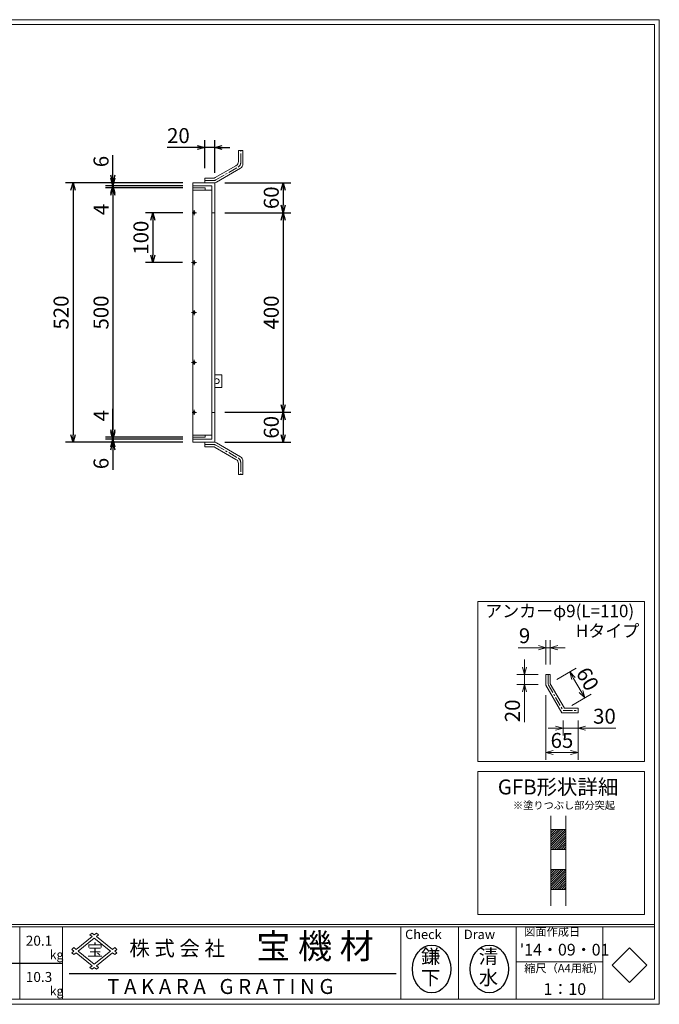
# Model space of a CAD drawing. Units: millimetres. Extents: x -180 to 2610, y -195 to 1778.
# Drawn here: x 1328 to 2610, y -195 to 1778 of the extents above; entities that cross this region are included whole.
import ezdxf

# ---------------------------------------------------------------- set-up
doc = ezdxf.new("R2010")
doc.units = ezdxf.units.MM
doc.linetypes.add('CENTER', pattern=[10, 6.25, -1.25, 1.25, -1.25])
for name, color, linetype, lineweight in [('エンボス', 4, 'Continuous', 5), ('受け枠', 3, 'Continuous', 9), ('寸法線', 2, 'Continuous', 9), ('本体', 7, 'Continuous', 13), ('枠寸法', 31, 'Continuous', 9)]:
    doc.layers.add(name, color=color, linetype=linetype, lineweight=lineweight)
doc.layers.add('外枠', color=7, linetype='Continuous')
doc.dimstyles.new('ISO-25', dxfattribs={"dimscale": 10, "dimtxt": 3, "dimasz": 1.5, "dimexe": 1.5, "dimexo": 2, "dimgap": 0.5, "dimtad": 1, "dimdsep": 46, "dimtxsty": 'Standard', "dimblk": 'OPEN30', "dimcen": 2.5, "dimadec": 0, "dimazin": 0, "dimtfac": 1, "dimtmove": 0, "dimatfit": 0, "dimldrblk": 'OPEN30', "dimfxl": 1, "dimarcsym": 0})

# ---------------------------------------------------------------- blocks, each defined once
blk = doc.blocks.new('_Open30')
at = {"color": 0, "linetype": 'ByBlock', "lineweight": -2}
for p, q in [((-1, 0.27), (0, 0)), ((0, 0), (-1, -0.27)), ((0, 0), (-1, 0))]:
    blk.add_line(p, q, dxfattribs=at)
blk = doc.blocks.new('*D11')
at = {"layer": 'Defpoints', "color": 0, "ltscale": 3}
for p in [(1675.2, 1451), (1435.2, 931), (1675.2, 931)]:
    blk.add_point(p, dxfattribs=at)
at = {"layer": '枠寸法', "color": 0, "lineweight": -2, "ltscale": 3}
for p, q in [((1655.2, 1451), (1420.2, 1451)), ((1435.2, 1436), (1435.2, 946)), ((1655.2, 931), (1420.2, 931))]:
    blk.add_line(p, q, dxfattribs=at)
at = {"layer": '枠寸法', "color": 0, "lineweight": -2, "ltscale": 3, "xscale": 15, "yscale": 15, "zscale": 15}
for p, rotation in [((1435.2, 1451), 90), ((1435.2, 931), 270)]:
    blk.add_blockref('_Open30', p, dxfattribs=dict(at, rotation=rotation))
at = {"layer": '枠寸法', "color": 0, "ltscale": 3, "insert": (1415.2, 1191), "char_height": 30, "attachment_point": 5, "rotation": 90}
blk.add_mtext('520', dxfattribs=at)
blk = doc.blocks.new('*D12')
at = {"layer": 'Defpoints', "color": 0, "ltscale": 3}
for p in [(1719.2, 1451), (1719.2, 1391), (1856.2, 1391)]:
    blk.add_point(p, dxfattribs=at)
at = {"layer": '枠寸法', "color": 0, "lineweight": -2, "ltscale": 3}
for p, q in [((1739.2, 1451), (1871.2, 1451)), ((1856.2, 1436), (1856.2, 1406)), ((1739.2, 1391), (1871.2, 1391))]:
    blk.add_line(p, q, dxfattribs=at)
at = {"layer": '枠寸法', "color": 0, "lineweight": -2, "ltscale": 3, "xscale": 15, "yscale": 15, "zscale": 15}
for p, rotation in [((1856.2, 1451), 90), ((1856.2, 1391), 270)]:
    blk.add_blockref('_Open30', p, dxfattribs=dict(at, rotation=rotation))
at = {"layer": '枠寸法', "color": 0, "ltscale": 3, "insert": (1836.2, 1421), "char_height": 30, "attachment_point": 5, "rotation": 90}
blk.add_mtext('60', dxfattribs=at)
blk = doc.blocks.new('*D13')
at = {"layer": 'Defpoints', "color": 0, "ltscale": 3}
for p in [(1719.2, 1391), (1719.2, 991), (1856.2, 991)]:
    blk.add_point(p, dxfattribs=at)
at = {"layer": '枠寸法', "color": 0, "lineweight": -2, "ltscale": 3}
for p, q in [((1739.2, 1391), (1871.2, 1391)), ((1856.2, 1376), (1856.2, 1006)), ((1739.2, 991), (1871.2, 991))]:
    blk.add_line(p, q, dxfattribs=at)
at = {"layer": '枠寸法', "color": 0, "lineweight": -2, "ltscale": 3, "xscale": 15, "yscale": 15, "zscale": 15}
for p, rotation in [((1856.2, 1391), 90), ((1856.2, 991), 270)]:
    blk.add_blockref('_Open30', p, dxfattribs=dict(at, rotation=rotation))
at = {"layer": '枠寸法', "color": 0, "ltscale": 3, "insert": (1836.2, 1191), "char_height": 30, "attachment_point": 5, "rotation": 90}
blk.add_mtext('400', dxfattribs=at)
blk = doc.blocks.new('*D14')
at = {"layer": 'Defpoints', "color": 0, "ltscale": 3}
for p in [(1719.2, 991), (1719.2, 931), (1856.2, 931)]:
    blk.add_point(p, dxfattribs=at)
at = {"layer": '枠寸法', "color": 0, "lineweight": -2, "ltscale": 3}
for p, q in [((1739.2, 991), (1871.2, 991)), ((1856.2, 976), (1856.2, 946)), ((1739.2, 931), (1871.2, 931))]:
    blk.add_line(p, q, dxfattribs=at)
at = {"layer": '枠寸法', "color": 0, "lineweight": -2, "ltscale": 3, "xscale": 15, "yscale": 15, "zscale": 15}
for p, rotation in [((1856.2, 991), 90), ((1856.2, 931), 270)]:
    blk.add_blockref('_Open30', p, dxfattribs=dict(at, rotation=rotation))
at = {"layer": '枠寸法', "color": 0, "ltscale": 3, "insert": (1836.2, 961), "char_height": 30, "attachment_point": 5, "rotation": 90}
blk.add_mtext('60', dxfattribs=at)
blk = doc.blocks.new('*D15')
at = {"layer": 'Defpoints', "color": 0, "ltscale": 3}
for p in [(1515.2, 1451), (1675.2, 1451), (1675.2, 1445)]:
    blk.add_point(p, dxfattribs=at)
at = {"layer": '枠寸法', "color": 0, "lineweight": -2, "ltscale": 3}
for p, q in [((1515.2, 1466), (1515.2, 1506.2)), ((1655.2, 1451), (1500.2, 1451)), ((1655.2, 1445), (1500.2, 1445)), ((1515.2, 1445), (1515.2, 1451)), ((1515.2, 1430), (1515.2, 1415))]:
    blk.add_line(p, q, dxfattribs=at)
at = {"layer": '枠寸法', "color": 0, "lineweight": -2, "ltscale": 3, "xscale": 15, "yscale": 15, "zscale": 15}
for p, rotation in [((1515.2, 1451), 270), ((1515.2, 1445), 90)]:
    blk.add_blockref('_Open30', p, dxfattribs=dict(at, rotation=rotation))
at = {"layer": '枠寸法', "color": 0, "ltscale": 3, "insert": (1495.2, 1493.6), "char_height": 30, "attachment_point": 5, "rotation": 90}
blk.add_mtext('6', dxfattribs=at)
blk = doc.blocks.new('*D16')
at = {"layer": 'Defpoints', "color": 0, "ltscale": 3}
for p in [(1515.2, 931), (1675.2, 937), (1675.2, 931)]:
    blk.add_point(p, dxfattribs=at)
at = {"layer": '枠寸法', "color": 0, "lineweight": -2, "ltscale": 3}
for p, q in [((1515.2, 952), (1515.2, 967)), ((1655.2, 937), (1500.2, 937)), ((1655.2, 931), (1500.2, 931)), ((1515.2, 937), (1515.2, 931)), ((1515.2, 916), (1515.2, 875.7))]:
    blk.add_line(p, q, dxfattribs=at)
at = {"layer": '枠寸法', "color": 0, "lineweight": -2, "ltscale": 3, "xscale": 15, "yscale": 15, "zscale": 15}
for p, rotation in [((1515.2, 937), 270), ((1515.2, 931), 90)]:
    blk.add_blockref('_Open30', p, dxfattribs=dict(at, rotation=rotation))
at = {"layer": '枠寸法', "color": 0, "ltscale": 3, "insert": (1495.2, 888.4), "char_height": 30, "attachment_point": 5, "rotation": 90}
blk.add_mtext('6', dxfattribs=at)
blk = doc.blocks.new('*D17')
at = {"layer": 'Defpoints', "color": 0, "ltscale": 3}
for p in [(1675.2, 1441), (1515.2, 941), (1675.2, 941)]:
    blk.add_point(p, dxfattribs=at)
at = {"layer": '寸法線', "color": 0, "lineweight": -2, "ltscale": 3}
for p, q in [((1655.2, 1441), (1500.2, 1441)), ((1515.2, 1426), (1515.2, 956)), ((1655.2, 941), (1500.2, 941))]:
    blk.add_line(p, q, dxfattribs=at)
at = {"layer": '寸法線', "color": 0, "lineweight": -2, "ltscale": 3, "xscale": 15, "yscale": 15, "zscale": 15}
for p, rotation in [((1515.2, 1441), 90), ((1515.2, 941), 270)]:
    blk.add_blockref('_Open30', p, dxfattribs=dict(at, rotation=rotation))
at = {"layer": '寸法線', "color": 0, "ltscale": 3, "insert": (1495.2, 1191), "char_height": 30, "attachment_point": 5, "rotation": 90}
blk.add_mtext('500', dxfattribs=at)
blk = doc.blocks.new('*D18')
at = {"layer": 'Defpoints', "color": 0, "ltscale": 3}
for p in [(1675.2, 1391), (1595.2, 1291), (1674.2, 1291)]:
    blk.add_point(p, dxfattribs=at)
at = {"layer": '寸法線', "color": 0, "lineweight": -2, "ltscale": 3}
for p, q in [((1655.2, 1391), (1580.2, 1391)), ((1595.2, 1376), (1595.2, 1306)), ((1654.2, 1291), (1580.2, 1291))]:
    blk.add_line(p, q, dxfattribs=at)
at = {"layer": '寸法線', "color": 0, "lineweight": -2, "ltscale": 3, "xscale": 15, "yscale": 15, "zscale": 15}
for p, rotation in [((1595.2, 1391), 90), ((1595.2, 1291), 270)]:
    blk.add_blockref('_Open30', p, dxfattribs=dict(at, rotation=rotation))
at = {"layer": '寸法線', "color": 0, "ltscale": 3, "insert": (1575.2, 1341), "char_height": 30, "attachment_point": 5, "rotation": 90}
blk.add_mtext('100', dxfattribs=at)
blk = doc.blocks.new('*D19')
at = {"layer": 'Defpoints', "color": 0, "ltscale": 3}
for p in [(1515.2, 941), (1675.2, 941), (1675.2, 937)]:
    blk.add_point(p, dxfattribs=at)
at = {"layer": '枠寸法', "color": 0, "lineweight": -2, "ltscale": 3}
for p, q in [((1515.2, 956), (1515.2, 997.9)), ((1655.2, 941), (1500.2, 941)), ((1655.2, 937), (1500.2, 937)), ((1515.2, 937), (1515.2, 941)), ((1515.2, 922), (1515.2, 907))]:
    blk.add_line(p, q, dxfattribs=at)
at = {"layer": '枠寸法', "color": 0, "lineweight": -2, "ltscale": 3, "xscale": 15, "yscale": 15, "zscale": 15}
for p, rotation in [((1515.2, 941), 270), ((1515.2, 937), 90)]:
    blk.add_blockref('_Open30', p, dxfattribs=dict(at, rotation=rotation))
at = {"layer": '枠寸法', "color": 0, "ltscale": 3, "insert": (1495.2, 984.4), "char_height": 30, "attachment_point": 5, "rotation": 90}
blk.add_mtext('4', dxfattribs=at)
blk = doc.blocks.new('*D20')
at = {"layer": 'Defpoints', "color": 0, "ltscale": 3}
for p in [(1515.2, 1441), (1675.2, 1445), (1675.2, 1441)]:
    blk.add_point(p, dxfattribs=at)
at = {"layer": '枠寸法', "color": 0, "lineweight": -2, "ltscale": 3}
for p, q in [((1515.2, 1460), (1515.2, 1475)), ((1655.2, 1445), (1500.2, 1445)), ((1655.2, 1441), (1500.2, 1441)), ((1515.2, 1445), (1515.2, 1441)), ((1515.2, 1426), (1515.2, 1384.1))]:
    blk.add_line(p, q, dxfattribs=at)
at = {"layer": '枠寸法', "color": 0, "lineweight": -2, "ltscale": 3, "xscale": 15, "yscale": 15, "zscale": 15}
for p, rotation in [((1515.2, 1445), 270), ((1515.2, 1441), 90)]:
    blk.add_blockref('_Open30', p, dxfattribs=dict(at, rotation=rotation))
at = {"layer": '枠寸法', "color": 0, "ltscale": 3, "insert": (1495.2, 1397.5), "char_height": 30, "attachment_point": 5, "rotation": 90}
blk.add_mtext('4', dxfattribs=at)
blk = doc.blocks.new('クサリ細目用')
at = {"layer": '本体', "ltscale": 3}
for p, q in [((2, 25), (0, 25)), ((2, 25), (14, 25)), ((14, 22.5), (14, 25)), ((14, 22.5), (14, 0)), ((14, 0), (0, 0))]:
    blk.add_line(p, q, dxfattribs=at)
blk.add_arc((4, 12.5), 5, 216.8699, 143.1301, dxfattribs=at)
blk = doc.blocks.new('*D29')
at = {"layer": 'Defpoints', "color": 0, "ltscale": 3}
for p in [(1699.2, 1521.7), (1699.2, 1460), (1719.2, 1451)]:
    blk.add_point(p, dxfattribs=at)
at = {"layer": '枠寸法', "color": 0, "lineweight": -2, "ltscale": 3}
for p, q in [((1684.2, 1521.7), (1623.5, 1521.7)), ((1699.2, 1480), (1699.2, 1536.7)), ((1719.2, 1521.7), (1699.2, 1521.7)), ((1719.2, 1471), (1719.2, 1536.7)), ((1734.2, 1521.7), (1749.2, 1521.7))]:
    blk.add_line(p, q, dxfattribs=at)
at = {"layer": '枠寸法', "color": 0, "lineweight": -2, "ltscale": 3, "xscale": 15, "yscale": 15, "zscale": 15}
blk.add_blockref('_Open30', (1699.2, 1521.7), dxfattribs=at)
at = {"layer": '枠寸法', "color": 0, "lineweight": -2, "ltscale": 3, "xscale": 15, "yscale": 15, "zscale": 15, "rotation": 180}
blk.add_blockref('_Open30', (1719.2, 1521.7), dxfattribs=at)
at = {"layer": '枠寸法', "color": 0, "ltscale": 3, "insert": (1646.3, 1541.7), "char_height": 30, "attachment_point": 5}
blk.add_mtext('20', dxfattribs=at)
blk = doc.blocks.new('*D30')
at = {"layer": 'Defpoints', "color": 0, "ltscale": 3}
for p in [(140.9, 154.6), (214.4, 127.7), (170.9, 102.6)]:
    blk.add_point(p, dxfattribs=at)
at = {"layer": '枠寸法', "color": 0, "lineweight": -2, "ltscale": 3}
for p, q in [((158.2, 164.6), (197.4, 187.2)), ((191.9, 166.7), (206.9, 140.7)), ((188.2, 112.6), (227.4, 135.2))]:
    blk.add_line(p, q, dxfattribs=at)
at = {"layer": '枠寸法', "color": 0, "lineweight": -2, "ltscale": 3, "xscale": 15, "yscale": 15, "zscale": 15}
for p, rotation in [((184.4, 179.7), 120), ((214.4, 127.7), 300)]:
    blk.add_blockref('_Open30', p, dxfattribs=dict(at, rotation=rotation))
at = {"layer": '枠寸法', "color": 0, "ltscale": 3, "insert": (216.7, 163.7), "char_height": 30, "attachment_point": 5, "rotation": 300}
blk.add_mtext('60', dxfattribs=at)
blk = doc.blocks.new('*D31')
at = {"layer": 'Defpoints', "color": 0, "ltscale": 3}
for p in [(170.9, 102.6), (200.9, 102.6), (200.9, 67.1)]:
    blk.add_point(p, dxfattribs=at)
at = {"layer": '枠寸法', "color": 0, "lineweight": -2, "ltscale": 3}
for p, q in [((170.9, 82.6), (170.9, 52.1)), ((200.9, 82.6), (200.9, 52.1)), ((155.9, 67.1), (140.9, 67.1)), ((170.9, 67.1), (200.9, 67.1)), ((215.9, 67.1), (276.7, 67.1))]:
    blk.add_line(p, q, dxfattribs=at)
at = {"layer": '枠寸法', "color": 0, "lineweight": -2, "ltscale": 3, "xscale": 15, "yscale": 15, "zscale": 15}
blk.add_blockref('_Open30', (170.9, 67.1), dxfattribs=at)
at = {"layer": '枠寸法', "color": 0, "lineweight": -2, "ltscale": 3, "xscale": 15, "yscale": 15, "zscale": 15, "rotation": 180}
blk.add_blockref('_Open30', (200.9, 67.1), dxfattribs=at)
at = {"layer": '枠寸法', "color": 0, "ltscale": 3, "insert": (253.8, 87.1), "char_height": 30, "attachment_point": 5}
blk.add_mtext('30', dxfattribs=at)
blk = doc.blocks.new('*D32')
at = {"layer": 'Defpoints', "color": 0, "ltscale": 3}
for p in [(140.9, 174.6), (93.4, 154.6), (140.9, 154.6)]:
    blk.add_point(p, dxfattribs=at)
at = {"layer": '枠寸法', "color": 0, "lineweight": -2, "ltscale": 3}
for p, q in [((93.4, 189.6), (93.4, 204.6)), ((120.9, 174.6), (78.4, 174.6)), ((93.4, 174.6), (93.4, 154.6)), ((120.9, 154.6), (78.4, 154.6)), ((93.4, 139.6), (93.4, 78.9))]:
    blk.add_line(p, q, dxfattribs=at)
at = {"layer": '枠寸法', "color": 0, "lineweight": -2, "ltscale": 3, "xscale": 15, "yscale": 15, "zscale": 15}
for p, rotation in [((93.4, 174.6), 270), ((93.4, 154.6), 90)]:
    blk.add_blockref('_Open30', p, dxfattribs=dict(at, rotation=rotation))
at = {"layer": '枠寸法', "color": 0, "ltscale": 3, "insert": (73.4, 101.8), "char_height": 30, "attachment_point": 5, "rotation": 90}
blk.add_mtext('20', dxfattribs=at)
blk = doc.blocks.new('*D33')
at = {"layer": 'Defpoints', "color": 0, "ltscale": 3}
for p in [(136.4, 153.4), (200.9, 98.1), (136.4, 18.6)]:
    blk.add_point(p, dxfattribs=at)
at = {"layer": '枠寸法', "color": 0, "lineweight": -2, "ltscale": 3}
for p, q in [((136.4, 133.4), (136.4, 3.6)), ((200.9, 78.1), (200.9, 3.6)), ((185.9, 18.6), (151.4, 18.6))]:
    blk.add_line(p, q, dxfattribs=at)
at = {"layer": '枠寸法', "color": 0, "lineweight": -2, "ltscale": 3, "xscale": 15, "yscale": 15, "zscale": 15, "rotation": 180}
blk.add_blockref('_Open30', (136.4, 18.6), dxfattribs=at)
at = {"layer": '枠寸法', "color": 0, "lineweight": -2, "ltscale": 3, "xscale": 15, "yscale": 15, "zscale": 15}
blk.add_blockref('_Open30', (200.9, 18.6), dxfattribs=at)
at = {"layer": '枠寸法', "color": 0, "ltscale": 3, "insert": (168.7, 38.6), "char_height": 30, "attachment_point": 5}
blk.add_mtext('65', dxfattribs=at)
blk = doc.blocks.new('*D34')
at = {"layer": 'Defpoints', "color": 0, "ltscale": 3}
for p in [(136.4, 228.4), (136.4, 174.6), (145.4, 174.6)]:
    blk.add_point(p, dxfattribs=at)
at = {"layer": '枠寸法', "color": 0, "lineweight": -2, "ltscale": 3}
for p, q in [((136.4, 194.6), (136.4, 243.4)), ((145.4, 194.6), (145.4, 243.4)), ((121.4, 228.4), (81.2, 228.4)), ((145.4, 228.4), (136.4, 228.4)), ((160.4, 228.4), (175.4, 228.4))]:
    blk.add_line(p, q, dxfattribs=at)
at = {"layer": '枠寸法', "color": 0, "lineweight": -2, "ltscale": 3, "xscale": 15, "yscale": 15, "zscale": 15}
blk.add_blockref('_Open30', (136.4, 228.4), dxfattribs=at)
at = {"layer": '枠寸法', "color": 0, "lineweight": -2, "ltscale": 3, "xscale": 15, "yscale": 15, "zscale": 15, "rotation": 180}
blk.add_blockref('_Open30', (145.4, 228.4), dxfattribs=at)
at = {"layer": '枠寸法', "color": 0, "ltscale": 3, "insert": (93.8, 248.4), "char_height": 30, "attachment_point": 5}
blk.add_mtext('9', dxfattribs=at)
blk = doc.blocks.new('鎌下')
at = {"layer": '外枠', "linetype": 'Continuous'}
blk.add_ellipse((61.7, -84.6), major_axis=(0, -47.9), ratio=0.8, dxfattribs=at)
at = {"layer": '外枠', "linetype": 'Continuous', "char_height": 28.175, "width": 43.853, "attachment_point": 1}
for s, insert in [('{\\fHGSeikaishotaiPRO|b0|i0|c128|p65;鎌}', (40.6, -45.6)), ('{\\fHGSeikaishotaiPRO|b0|i0|c128|p65;下}', (40.6, -88.1))]:
    blk.add_mtext(s, dxfattribs=dict(at, insert=insert))
blk = doc.blocks.new('GFB新')
at = {"layer": 'エンボス', "ltscale": 3}
h = blk.add_hatch(dxfattribs=at)
h.set_pattern_fill('ANSI31', color=256, style=0)
h.set_pattern_definition([(45, (-2606.131, 61.8048), (-2.245064, 2.245064), [])])
h.paths.add_polyline_path([(-177.5, 190.2), (-207.7, 190.2), (-207.7, 150.2), (-177.5, 150.2)])
h.paths.add_polyline_path([(-177.5, 110.2), (-207.7, 110.2), (-207.7, 70.2), (-177.5, 70.2)])
at = {"layer": 'エンボス', "lineweight": 0}
for p, q in [((-207.7, 217.5), (-207.7, 37.5)), ((-177.5, 217.5), (-177.5, 37.5))]:
    blk.add_line(p, q, dxfattribs=at)
at = {"layer": 'エンボス', "linetype": 'Continuous'}
for p, q in [((-207.7, 190.2), (-177.5, 190.2)), ((-207.7, 150.2), (-177.5, 150.2)), ((-207.7, 110.2), (-177.5, 110.2)), ((-207.7, 70.2), (-177.5, 70.2))]:
    blk.add_line(p, q, dxfattribs=at)
blk.add_lwpolyline([(-354.3, 306.2), (-20, 306.2), (-20, 20), (-354.3, 20)], close=True, dxfattribs=at)
blk.add_text('GFB形状詳細', height=30, dxfattribs=at).set_placement((-314.1, 260.5))
at = {"layer": 'エンボス', "linetype": 'Continuous', "insert": (-283.8, 246.3), "char_height": 15, "width": 256.247, "attachment_point": 1}
blk.add_mtext('※塗りつぶし部分突起', dxfattribs=at)
blk = doc.blocks.new('詳細四方枠Hﾀｲﾌﾟ(旧N)H50以下')
at = {"layer": '枠寸法', "ltscale": 3}
for p, q in [((136.411, 153.363), (136.411, 174.569)), ((136.411, 174.569), (145.411, 174.569)), ((145.411, 155.775), (145.411, 174.569)), ((168.313, 98.108), (136.411, 153.363)), ((173.509, 107.108), (145.411, 155.775)), ((200.911, 107.108), (173.509, 107.108)), ((200.911, 98.108), (200.911, 107.108)), ((200.911, 98.108), (168.313, 98.108))]:
    blk.add_line(p, q, dxfattribs=at)
at = {"layer": '枠寸法', "linetype": 'CENTER', "ltscale": 3}
for p, q in [((140.911, 174.569), (140.911, 154.569)), ((140.911, 154.569), (170.911, 102.608)), ((170.911, 102.608), (200.911, 102.608))]:
    blk.add_line(p, q, dxfattribs=at)
at = {"layer": '枠寸法', "ltscale": 3}
blk.add_lwpolyline([(0, 321.255), (334.32, 321.255), (334.32, 0), (0, 0)], close=True, dxfattribs=at)
at = {"layer": '枠寸法', "linetype": 'Continuous', "lineweight": 9, "ltscale": 100, "char_height": 25, "attachment_point": 1}
for s, insert, width in [('アンカーφ9(L=110)', (14.776, 314.465), 1015.1375), ('Hタイプ', (196.493, 274.69), 111.4599)]:
    blk.add_mtext(s, dxfattribs=dict(at, insert=insert, width=width))
at = {"layer": '枠寸法', "ltscale": 3}
for base, p1, p2, picture, middle in [((136.411, 228.365), (145.411, 174.569), (136.411, 174.569), '*D34', (93.796, 248.365)), ((200.911, 67.092), (170.911, 102.608), (200.911, 102.608), '*D31', (253.804, 87.092))]:
    dim = blk.add_linear_dim(base=base, p1=p1, p2=p2, dimstyle='ISO-25', dxfattribs=at)
    dim.commit()
    dim.dimension.update_dxf_attribs({"geometry": picture, "text_midpoint": middle})
for p1, p2, distance, picture, middle in [((140.911, 174.569), (140.911, 154.569), -47.495, '*D32', (73.415, 101.752)), ((140.911, 154.569), (170.911, 102.608), 50.221, '*D30', (216.724, 163.699))]:
    dim = blk.add_aligned_dim(p1=p1, p2=p2, distance=distance, dimstyle='ISO-25', dxfattribs=at)
    dim.commit()
    dim.dimension.update_dxf_attribs({"geometry": picture, "text_midpoint": middle})
dim = blk.add_linear_dim(base=(136.410645194, 18.555059205), p1=(200.910645194, 98.107672072), p2=(136.410645194, 153.363424933), dimstyle='ISO-25', override={"dimdec": 0}, dxfattribs=at)
dim.commit()
dim.dimension.update_dxf_attribs({"geometry": '*D33', "text_midpoint": (168.660645194, 38.555059205)})

msp = doc.modelspace()

# ---------------------------------------------------------------- linework, layer by layer
at = {"layer": '受け枠', "ltscale": 3}
for p, q in [((1766.625, 1515.475), (1766.625, 1493.789)), ((1775.625, 1515.475), (1766.625, 1515.475)), ((1775.625, 1515.475), (1775.625, 1488.593)), ((1761.675, 1485.215), (1720.255, 1461.301)), ((1770.675, 1480.019), (1722.666, 1452.301)), ((1675.163, 1450.975), (1719.163, 1450.975)), ((1675.163, 1450.975), (1675.163, 930.975)), ((1675.163, 1444.975), (1713.163, 1444.975)), ((1699.163, 1450.975), (1699.163, 1459.975)), ((1715.305, 1459.975), (1699.163, 1459.975)), ((1713.163, 1444.975), (1713.163, 936.975)), ((1719.163, 1450.975), (1719.163, 930.975)), ((1713.163, 1390.975), (1719.163, 1390.975)), ((1713.163, 990.975), (1719.163, 990.975)), ((1675.163, 936.975), (1713.163, 936.975)), ((1675.163, 930.975), (1719.163, 930.975)), ((1699.163, 930.975), (1699.163, 921.975)), ((1770.675, 901.931), (1722.666, 929.649)), ((1715.305, 921.975), (1699.163, 921.975)), ((1761.675, 896.735), (1720.255, 920.649)), ((1766.625, 866.475), (1766.625, 888.161)), ((1775.625, 866.475), (1775.625, 893.357)), ((1775.625, 866.475), (1766.625, 866.475))]:
    msp.add_line(p, q, dxfattribs=at)
at = {"layer": '受け枠', "linetype": 'CENTER', "ltscale": 3}
for p, q in [((1771.125, 1491.191), (1771.125, 1515.475)), ((1721.46, 1456.801), (1766.175, 1482.617)), ((1699.163, 1455.475), (1716.51, 1455.475)), ((1699.163, 926.475), (1716.51, 926.475)), ((1721.46, 925.149), (1766.175, 899.333)), ((1771.125, 890.759), (1771.125, 866.475))]:
    msp.add_line(p, q, dxfattribs=at)
at = {"layer": '受け枠', "ltscale": 3}
for centre, start, end in [((1756.725, 1493.789), 300, 0), ((1765.725, 1488.593), 300, 0), ((1715.305, 1469.875), 270, 300), ((1717.716, 1460.875), 270, 300), ((1717.716, 921.075), 60, 90), ((1715.305, 912.075), 60, 90), ((1756.725, 888.161), 0, 60), ((1765.725, 893.357), 0, 60)]:
    msp.add_arc(centre, 9.9, start, end, dxfattribs=at)
at = {"layer": '受け枠', "linetype": 'CENTER', "ltscale": 3}
for centre, start, end in [((1761.225, 1491.191), 300, 0), ((1716.51, 1465.375), 270, 300), ((1716.51, 916.575), 60, 90), ((1761.225, 890.759), 0, 60)]:
    msp.add_arc(centre, 9.9, start, end, dxfattribs=at)
at = {"layer": '外枠', "lineweight": 9, "ltscale": 80}
for p, q in [((2609.622, 1777.869), (-179.889, 1777.869)), ((2609.622, -195.4), (2609.622, 1777.869)), ((-179.889, -195.4), (2609.622, -195.4))]:
    msp.add_line(p, q, dxfattribs=at)
at = {"layer": '外枠', "lineweight": 9, "ltscale": 100}
for p, q in [((-169.889, 1768.477), (2600.231, 1768.477)), ((2600.231, 1768.477), (2600.231, -185.4)), ((-169.889, -185.4), (2600.231, -185.4))]:
    msp.add_line(p, q, dxfattribs=at)
at = {"layer": '外枠', "linetype": 'Continuous', "lineweight": 9, "ltscale": 100}
for p, q in [((-169.889, -35.305), (2600.231, -35.305)), ((-169.889, -40.001), (2600.231, -40.001)), ((1328.791, -40.001), (1328.791, -185.4)), ((1414.063, -40.001), (1414.063, -185.4)), ((1473.548, -52.537), (1469.234, -55.988)), ((1469.234, -55.988), (1473.548, -59.439)), ((1473.548, -52.537), (1477.862, -55.988)), ((1482.175, -52.537), (1477.862, -55.988)), ((1482.175, -52.537), (1486.489, -55.988)), ((1486.489, -55.988), (1482.175, -59.439)), ((2091.842, -40.001), (2091.842, -185.4)), ((2207.497, -40.001), (2207.497, -185.4)), ((2323.152, -40.001), (2323.152, -185.4)), ((2496.774, -40.001), (2496.774, -185.4)), ((1473.548, -59.439), (1441.203, -85.315)), ((1477.862, -62.89), (1445.517, -88.766)), ((1477.862, -62.89), (1510.206, -88.766)), ((1482.175, -59.439), (1514.52, -85.315)), ((1436.889, -81.864), (1432.575, -85.315)), ((1436.889, -88.766), (1432.575, -85.315)), ((1436.889, -88.766), (1432.575, -92.217)), ((1436.889, -95.668), (1432.575, -92.217)), ((1441.203, -85.315), (1436.889, -81.864)), ((1441.203, -92.217), (1436.889, -95.668)), ((1473.548, -118.093), (1441.203, -92.217)), ((1477.862, -114.642), (1445.517, -88.766)), ((1510.206, -88.766), (1477.862, -114.642)), ((1514.52, -92.217), (1482.175, -118.093)), ((1518.834, -81.864), (1514.52, -85.315)), ((1514.52, -92.217), (1518.834, -95.668)), ((1518.834, -81.864), (1523.148, -85.315)), ((1523.148, -85.315), (1518.834, -88.766)), ((1518.834, -88.766), (1523.148, -92.217)), ((1523.148, -92.217), (1518.834, -95.668)), ((2549.751, -81.939), (2514.887, -116.803)), ((2584.615, -116.803), (2549.751, -81.939)), ((1473.548, -118.093), (1469.234, -121.544)), ((1486.489, -121.544), (1482.175, -118.093)), ((2496.774, -110.353), (2323.152, -110.353)), ((2514.887, -116.803), (2549.751, -151.667)), ((2549.751, -151.667), (2584.615, -116.803)), ((1473.548, -124.995), (1469.234, -121.544)), ((1477.862, -121.544), (1473.548, -124.995)), ((1482.175, -124.995), (1477.862, -121.544)), ((1486.489, -121.544), (1482.175, -124.995))]:
    msp.add_line(p, q, dxfattribs=at)
at = {"layer": '外枠', "ltscale": 3}
for p, q in [((1008.643, -112.701), (1414.063, -112.701)), ((1427.184, -133.73), (2082.285, -133.73))]:
    msp.add_line(p, q, dxfattribs=at)
at = {"layer": '外枠', "linetype": 'Continuous'}
msp.add_ellipse((2269.178, -124.6), major_axis=(0, -47.859), ratio=0.8, dxfattribs=at)
at = {"layer": '本体', "ltscale": 3}
for p, q in [((1675.163, 1440.975), (1700.163, 1440.975)), ((1675.163, 1440.975), (1675.163, 940.975)), ((1700.163, 1440.975), (1700.163, 1436.475)), ((1675.163, 1436.475), (1713.163, 1436.475)), ((1713.163, 945.475), (1713.163, 1436.475)), ((1675.163, 945.475), (1713.163, 945.475)), ((1675.163, 940.975), (1700.163, 940.975)), ((1700.163, 945.475), (1700.163, 940.975))]:
    msp.add_line(p, q, dxfattribs=at)
at = {"layer": '本体', "color": 1}
for p, q in [((1673.667, 1390.975), (1682.561, 1390.975)), ((1677.669, 1395.975), (1677.669, 1385.975)), ((1682.669, 1290.975), (1672.669, 1290.975)), ((1677.669, 1295.975), (1677.669, 1285.975)), ((1682.669, 1190.975), (1672.669, 1190.975)), ((1677.669, 1195.975), (1677.669, 1185.975)), ((1682.669, 1090.975), (1672.669, 1090.975)), ((1677.669, 1085.975), (1677.669, 1095.975)), ((1673.667, 990.975), (1682.561, 990.975)), ((1677.669, 985.975), (1677.669, 995.975))]:
    msp.add_line(p, q, dxfattribs=at)
at = {"layer": '本体'}
for centre in [(1677.669, 1390.975), (1677.669, 1290.975), (1677.669, 1190.975), (1677.669, 1090.975), (1677.669, 990.975)]:
    msp.add_circle(centre, 2.5, dxfattribs=at)

# ---------------------------------------------------------------- block references
at = {"layer": '寸法線', "ltscale": 3}
msp.add_blockref('クサリ細目用', (1719.163, 1040.975), dxfattribs=at)
at = {"layer": '本体', "ltscale": 3}
for name, p in [('詳細四方枠Hﾀｲﾌﾟ(旧N)H50以下', (2245.915, 290.938)), ('GFB新', (2600.231, -35.305)), ('鎌下', (2091.842, -40.001))]:
    msp.add_blockref(name, p, dxfattribs=at)

# ---------------------------------------------------------------- texts
at = {"layer": '外枠', "linetype": 'Continuous', "lineweight": 9, "ltscale": 100, "attachment_point": 1}
for s, insert, char_height, width in [('図面作成日', (2339.009, -41.67), 16.4352, 274.1381), ('20.1', (1340.588, -57.901), 20, 1015.1375), ('宝 機 材', (1802.358, -53.869), 50, 269.1378), ('Check', (2100.402, -45.887), 18.7831, 274.13809), ('Draw', (2218.146, -45.887), 18.7831, 274.13809), ('{\\fＭＳ ゴシック|b0|i0|c128|p49;宝}', (1462.952, -74.582), 23.95394, 23.85059), ('株 式 会 社', (1548.132, -68.233), 30, 282.8297), ("'14・09・01", (2330.097, -74.18), 23.4788, 274.1381), ('kg', (1388.576, -86.986), 18, 25.456), ('縮尺（A4用紙)', (2339.009, -114.876), 16.4352, 274.1381), ('10.3', (1340.588, -130.6), 20, 1015.1375), ('T A K A R A   G R A T I N G', (1503.733, -144.685), 30.00024, 539.48276), ('1：10', (2377.699, -153.159), 23.4788, 274.1381), ('kg', (1388.576, -159.686), 18, 25.456)]:
    msp.add_mtext(s, dxfattribs=dict(at, insert=insert, char_height=char_height, width=width))
at = {"layer": '外枠', "linetype": 'Continuous', "char_height": 28.17461, "width": 43.8527, "attachment_point": 1}
for s, insert in [('{\\fHG正楷書体-PRO|b0|i0|c128|p65;清}', (2248.05, -85.62)), ('{\\fHG正楷書体-PRO|b0|i0|c128|p65;水}', (2248.05, -128.15))]:
    msp.add_mtext(s, dxfattribs=dict(at, insert=insert))

# ---------------------------------------------------------------- dimensions: what is measured, and where the dimension line sits
at = {"layer": '寸法線', "ltscale": 3}
for base, p1, p2, picture, middle in [((1515.163, 940.975), (1675.163, 1440.975), (1675.163, 940.975), '*D17', (1495.163, 1190.975)), ((1595.163, 1290.975), (1675.163, 1390.972), (1674.163, 1290.975), '*D18', (1575.163, 1340.974))]:
    dim = msp.add_linear_dim(base=base, p1=p1, p2=p2, angle=90, dimstyle='ISO-25', dxfattribs=at)
    dim.commit()
    dim.dimension.update_dxf_attribs({"geometry": picture, "text_midpoint": middle})
at = {"layer": '枠寸法', "ltscale": 3}
dim = msp.add_linear_dim(base=(1699.163, 1521.748), p1=(1719.163, 1450.975), p2=(1699.163, 1459.975), dimstyle='ISO-25', dxfattribs=at)
dim.commit()
dim.dimension.update_dxf_attribs({"geometry": '*D29', "text_midpoint": (1646.346, 1541.748)})
for base, p1, p2, picture, middle in [((1515.163, 1450.975), (1675.163, 1444.975), (1675.163, 1450.975), '*D15', (1495.163, 1493.589)), ((1515.163, 1440.975), (1675.163, 1444.975), (1675.163, 1440.975), '*D20', (1495.163, 1397.523)), ((1435.163, 930.975), (1675.163, 1450.975), (1675.163, 930.975), '*D11', (1415.163, 1190.975)), ((1856.173, 1390.975), (1719.163, 1450.975), (1719.163, 1390.975), '*D12', (1836.173, 1420.975)), ((1856.173, 990.975), (1719.163, 1390.975), (1719.163, 990.975), '*D13', (1836.173, 1190.975)), ((1515.163, 940.975), (1675.163, 936.975), (1675.163, 940.975), '*D19', (1495.163, 984.427)), ((1856.173, 930.975), (1719.163, 990.975), (1719.163, 930.975), '*D14', (1836.173, 960.975)), ((1515.163, 930.975), (1675.163, 936.975), (1675.163, 930.975), '*D16', (1495.163, 888.361))]:
    dim = msp.add_linear_dim(base=base, p1=p1, p2=p2, angle=90, dimstyle='ISO-25', dxfattribs=at)
    dim.commit()
    dim.dimension.update_dxf_attribs({"geometry": picture, "text_midpoint": middle})

doc.saveas('drawing.dxf')
